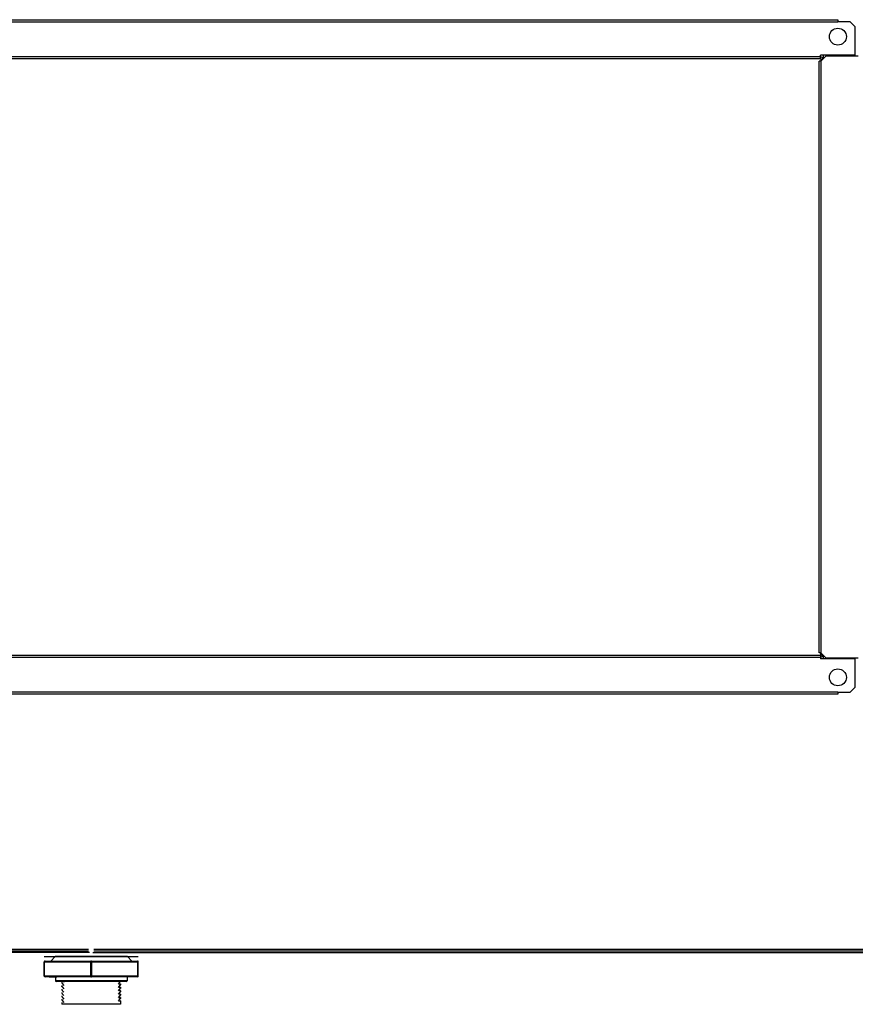
# Model space of a CAD drawing. Extents: x -4085 to 4812, y -3340 to 3037.
# Drawn here: x 4069 to 4562, y -599 to -19 of the extents above; entities that cross this region are included whole.
import ezdxf

# ---------------------------------------------------------------- set-up
doc = ezdxf.new("R2010")
doc.units = 0
doc.header["$LTSCALE"] = 15.367
doc.layers.get('0').update_dxf_attribs({"linetype": 'CONTINUOUS'})

msp = doc.modelspace()

# ---------------------------------------------------------------- linework, layer by layer
at = {"color": 7, "linetype": 'CONTINUOUS'}
for p, q in [((3670.91, -19.01), (4551.41, -19.01)), ((3670.91, -20.21), (4551.41, -20.21)), ((4551.41, -19.01), (4551.41, -20.21)), ((4551.41, -20.01), (4558.41, -20.01)), ((4561.41, -23.01), (4558.41, -20.01)), ((4561.41, -23.01), (4561.41, -40.01)), ((4561.41, -40.01), (4541.21, -40.01)), ((4541.21, -42.01), (4541.21, -40.01)), ((4544.41, -40.36), (4541.41, -43.36)), ((4542.96, -41.81), (4542.96, -40.01)), ((4544.41, -40.36), (4563.41, -40.36)), ((4541.21, -40.81), (3681.11, -40.81)), ((4541.21, -42.01), (3681.11, -42.01)), ((4541.61, -43.36), (4540.41, -43.36)), ((4540.41, -392.26), (4540.41, -43.36)), ((4541.21, -40.81), (4541.24, -40.81)), ((4541.41, -42.21), (4542.41, -42.21)), ((4541.41, -42.21), (4541.41, -43.36)), ((4541.61, -392.26), (4541.61, -43.36)), ((4542.41, -42.21), (4542.41, -42.36)), ((3681.11, -393.61), (4541.21, -393.61)), ((4541.61, -392.26), (4540.41, -392.26)), ((4541.21, -393.61), (4541.21, -395.61)), ((4541.41, -392.26), (4544.41, -395.26)), ((4541.41, -393.41), (4541.41, -392.26)), ((4541.41, -393.41), (4542.41, -393.41)), ((4542.41, -393.41), (4542.41, -393.26)), ((4542.96, -395.61), (4542.96, -393.81)), ((3681.11, -394.81), (4541.21, -394.81)), ((4561.41, -395.61), (4541.21, -395.61)), ((4563.41, -395.26), (4544.41, -395.26)), ((4561.41, -395.61), (4561.41, -412.61)), ((4551.41, -415.41), (3670.91, -415.41)), ((4551.41, -416.61), (3670.91, -416.61)), ((4551.41, -415.41), (4551.41, -416.61)), ((4558.41, -415.61), (4551.41, -415.61)), ((4558.41, -415.61), (4561.41, -412.61)), ((4109.57, -567.01), (3472.66, -567.01)), ((4109.57, -568.01), (3473.66, -568.01)), ((4749.66, -567.01), (4112.74, -567.01)), ((4748.66, -568.01), (4112.74, -568.01)), ((4110.16, -568.81), (3609.61, -568.81)), ((4083.41, -571.06), (4138.91, -571.06)), ((4083.41, -574.31), (4138.91, -574.31)), ((4083.41, -582.64), (4083.41, -574.31)), ((4083.66, -582.64), (4083.66, -574.31)), ((4083.91, -573.81), (4138.41, -573.81)), ((4089.83, -571.21), (4087.23, -573.81)), ((4132.48, -571.21), (4089.83, -571.21)), ((4110.91, -582.64), (4110.91, -574.31)), ((4111.41, -582.64), (4111.41, -574.31)), ((4112.16, -568.81), (4612.71, -568.81)), ((4132.48, -571.21), (4135.08, -573.81)), ((4138.66, -582.64), (4138.66, -574.31)), ((4138.91, -582.64), (4138.91, -574.31)), ((4138.91, -582.64), (4083.41, -582.64)), ((4138.41, -583.14), (4083.91, -583.14)), ((4086.25, -583.14), (4086.25, -583.26)), ((4086.29, -583.26), (4086.25, -583.26)), ((4086.29, -583.14), (4086.29, -583.26)), ((4089.95, -583.26), (4086.29, -583.26)), ((4086.4, -583.14), (4086.4, -583.26)), ((4086.44, -583.14), (4086.44, -583.26)), ((4086.51, -583.14), (4086.51, -583.26)), ((4086.6, -583.14), (4086.6, -583.26)), ((4086.65, -583.14), (4086.65, -583.26)), ((4086.87, -583.14), (4086.87, -583.26)), ((4086.92, -583.14), (4086.92, -583.26)), ((4088.66, -583.14), (4088.66, -583.26)), ((4088.82, -583.14), (4088.82, -583.26)), ((4089.02, -583.14), (4089.02, -583.26)), ((4089.95, -583.14), (4089.95, -583.44)), ((4089.97, -583.14), (4089.97, -583.44)), ((4089.98, -583.44), (4089.97, -583.44)), ((4089.98, -583.14), (4089.98, -585.39)), ((4132.33, -585.39), (4089.98, -585.39)), ((4090.02, -583.14), (4090.02, -583.44)), ((4090.03, -583.14), (4090.03, -583.44)), ((4090.06, -583.44), (4090.03, -583.44)), ((4090.06, -583.14), (4090.06, -583.44)), ((4090.28, -583.14), (4090.28, -583.44)), ((4090.38, -583.44), (4090.28, -583.44)), ((4090.38, -583.14), (4090.38, -583.44)), ((4131.83, -585.89), (4090.48, -585.89)), ((4094.74, -585.89), (4095, -586.2)), ((4127.2, -587.32), (4128.26, -586.09)), ((4128.26, -586.09), (4128.38, -585.94)), ((4128.46, -585.89), (4128.46, -585.91)), ((4132.33, -583.14), (4132.33, -585.39)), ((4093.86, -586.31), (4093.86, -586.91)), ((4093.86, -588.31), (4093.86, -588.91)), ((4093.86, -590.31), (4093.86, -590.91)), ((4093.91, -586.92), (4094.06, -587.09)), ((4093.91, -588.92), (4094.06, -589.09)), ((4093.91, -590.92), (4094.06, -591.09)), ((4094.06, -587.09), (4095, -588.2)), ((4094.06, -589.09), (4095, -590.2)), ((4094.06, -591.09), (4095, -592.2)), ((4127.2, -589.32), (4128.26, -588.09)), ((4127.2, -591.32), (4128.26, -590.09)), ((4128.26, -588.09), (4128.38, -587.94)), ((4128.26, -590.09), (4128.38, -589.94)), ((4128.46, -587.31), (4128.46, -587.91)), ((4128.46, -589.31), (4128.46, -589.91)), ((4128.46, -591.31), (4128.46, -591.91)), ((4093.86, -592.31), (4093.86, -592.91)), ((4093.86, -594.31), (4093.86, -594.91)), ((4093.86, -596.31), (4093.86, -596.91)), ((4093.91, -592.92), (4094.06, -593.09)), ((4093.91, -594.92), (4094.06, -595.09)), ((4093.91, -596.92), (4094.06, -597.09)), ((4094.06, -593.09), (4095, -594.2)), ((4094.06, -595.09), (4095, -596.2)), ((4094.06, -597.09), (4095, -598.2)), ((4127.2, -593.32), (4128.26, -592.09)), ((4127.2, -595.32), (4128.26, -594.09)), ((4127.2, -597.32), (4128.26, -596.09)), ((4128.26, -592.09), (4128.38, -591.94)), ((4128.26, -594.09), (4128.38, -593.94)), ((4128.26, -596.09), (4128.38, -595.94)), ((4128.46, -593.31), (4128.46, -593.91)), ((4128.46, -595.31), (4128.46, -595.91)), ((4128.46, -597.31), (4128.46, -599.31)), ((4093.86, -598.31), (4093.86, -599.31)), ((4128.46, -599.31), (4093.86, -599.31))]:
    msp.add_line(p, q, dxfattribs=at)
for centre in [(4551.41, -29.01), (4551.41, -406.61)]:
    msp.add_circle(centre, 5, dxfattribs=at)
for centre, radius, start, end in [((4541.21, -42.21), 1.2, 0, 90), ((4541.21, -42.21), 0.2, 0, 90), ((4538.96, -42.71), 3, 34.28215, 40.04741), ((4538.96, -391.31), 3, 309.19319, 325.50112), ((4541.21, -393.41), 1.2, 270, 360), ((4541.21, -393.41), 0.2, 270, 360), ((4083.91, -574.31), 0.5, 90, 180), ((4090.19, -571.56), 0.5, 90, 135), ((4132.12, -571.56), 0.5, 45, 90), ((4138.41, -574.31), 0.5, 0, 90), ((4083.91, -582.64), 0.5, 180, 270), ((4090.48, -585.39), 0.5, 180, 270), ((4131.83, -585.39), 0.5, 270, 360), ((4138.41, -582.64), 0.5, 270, 360)]:
    msp.add_arc(centre, radius, start, end, dxfattribs=at)
for points, knots in [([(4083.66, -574.31), (4083.66, -574.25), (4083.67, -574.13), (4083.71, -573.99), (4083.76, -573.9), (4083.81, -573.85), (4083.85, -573.82), (4083.89, -573.81), (4083.91, -573.81)], [0, 0, 0, 0, 0.318419, 0.60154, 0.722114, 0.82686, 0.917755, 1, 1, 1, 1]), ([(4111.16, -573.81), (4111.14, -573.81), (4111.1, -573.82), (4111.06, -573.85), (4111.01, -573.9), (4110.96, -573.99), (4110.92, -574.13), (4110.91, -574.25), (4110.91, -574.31)], [0, 0, 0, 0, 0.082246, 0.173143, 0.277891, 0.398468, 0.681594, 1, 1, 1, 1]), ([(4111.41, -574.31), (4111.41, -574.25), (4111.39, -574.13), (4111.35, -573.99), (4111.3, -573.9), (4111.26, -573.85), (4111.21, -573.82), (4111.17, -573.81), (4111.16, -573.81)], [0, 0, 0, 0, 0.318406, 0.601532, 0.722109, 0.826857, 0.917754, 1, 1, 1, 1]), ([(4138.41, -573.81), (4138.42, -573.81), (4138.46, -573.82), (4138.51, -573.85), (4138.55, -573.9), (4138.6, -573.99), (4138.64, -574.13), (4138.66, -574.25), (4138.66, -574.31)], [0, 0, 0, 0, 0.082246, 0.173143, 0.277891, 0.398468, 0.681594, 1, 1, 1, 1]), ([(4083.91, -583.14), (4083.89, -583.14), (4083.85, -583.14), (4083.81, -583.11), (4083.76, -583.06), (4083.71, -582.97), (4083.67, -582.83), (4083.66, -582.71), (4083.66, -582.64)], [0, 0, 0, 0, 0.082246, 0.173143, 0.277891, 0.398468, 0.681594, 1, 1, 1, 1]), ([(4110.91, -582.64), (4110.91, -582.71), (4110.92, -582.83), (4110.96, -582.97), (4111.01, -583.06), (4111.06, -583.11), (4111.1, -583.14), (4111.14, -583.14), (4111.16, -583.14)], [0, 0, 0, 0, 0.318419, 0.60154, 0.722114, 0.82686, 0.917755, 1, 1, 1, 1]), ([(4111.16, -583.14), (4111.17, -583.14), (4111.21, -583.14), (4111.26, -583.11), (4111.3, -583.06), (4111.35, -582.97), (4111.39, -582.83), (4111.41, -582.71), (4111.41, -582.64)], [0, 0, 0, 0, 0.082242, 0.173133, 0.277878, 0.398453, 0.681577, 1, 1, 1, 1]), ([(4128.24, -585.96), (4128.26, -585.96), (4128.31, -585.96), (4128.36, -585.95), (4128.39, -585.94)], [0, 0, 0, 0, 0.301858, 1, 1, 1, 1]), ([(4128.39, -585.94), (4128.41, -585.94), (4128.43, -585.93), (4128.45, -585.92), (4128.46, -585.92), (4128.46, -585.91)], [0, 0, 0, 0, 0.697683, 0.890412, 1, 1, 1, 1]), ([(4138.66, -582.64), (4138.66, -582.71), (4138.64, -582.83), (4138.6, -582.97), (4138.55, -583.06), (4138.51, -583.11), (4138.46, -583.14), (4138.42, -583.14), (4138.41, -583.14)], [0, 0, 0, 0, 0.318419, 0.60154, 0.722114, 0.82686, 0.917755, 1, 1, 1, 1]), ([(4093.92, -586.94), (4093.91, -586.94), (4093.88, -586.93), (4093.86, -586.92), (4093.86, -586.92), (4093.86, -586.91)], [0, 0, 0, 0, 0.697683, 0.890412, 1, 1, 1, 1]), ([(4093.92, -588.94), (4093.91, -588.94), (4093.88, -588.93), (4093.86, -588.92), (4093.86, -588.92), (4093.86, -588.91)], [0, 0, 0, 0, 0.697683, 0.890412, 1, 1, 1, 1]), ([(4093.92, -590.94), (4093.91, -590.94), (4093.88, -590.93), (4093.86, -590.92), (4093.86, -590.92), (4093.86, -590.91)], [0, 0, 0, 0, 0.697683, 0.890412, 1, 1, 1, 1]), ([(4093.91, -586.9), (4093.92, -586.9), (4093.93, -586.9), (4093.96, -586.89), (4093.99, -586.88), (4094.01, -586.88)], [0, 0, 0, 0, 0.147628, 0.362127, 1, 1, 1, 1]), ([(4093.91, -586.92), (4093.91, -586.92), (4093.9, -586.91), (4093.91, -586.91), (4093.91, -586.9)], [0, 0, 0, 0, 0.437341, 1, 1, 1, 1]), ([(4093.91, -588.92), (4093.91, -588.91), (4093.91, -588.91), (4093.92, -588.9), (4093.93, -588.89), (4093.94, -588.89), (4093.95, -588.89)], [0, 0, 0, 0, 0.115744, 0.29858, 0.590078, 1, 1, 1, 1]), ([(4093.91, -590.92), (4093.91, -590.92), (4093.9, -590.91), (4093.91, -590.91), (4093.91, -590.9), (4093.92, -590.9), (4093.92, -590.9)], [0, 0, 0, 0, 0.199103, 0.38419, 0.638379, 1, 1, 1, 1]), ([(4093.92, -590.9), (4093.93, -590.89), (4093.97, -590.88), (4094.01, -590.88), (4094.03, -590.87)], [0, 0, 0, 0, 0.380219, 1, 1, 1, 1]), ([(4128.46, -587.31), (4128.46, -587.32), (4128.45, -587.32), (4128.42, -587.33), (4128.36, -587.35), (4128.27, -587.36), (4128.13, -587.38), (4127.95, -587.39), (4127.74, -587.41), (4127.49, -587.42), (4127.31, -587.43), (4127.21, -587.43)], [0, 0, 0, 0, 0.007208, 0.020428, 0.068913, 0.147958, 0.257772, 0.398195, 0.56894, 0.769687, 1, 1, 1, 1]), ([(4128.46, -589.31), (4128.46, -589.32), (4128.45, -589.32), (4128.42, -589.33), (4128.36, -589.35), (4128.27, -589.36), (4128.13, -589.38), (4127.96, -589.39), (4127.74, -589.41), (4127.49, -589.42), (4127.31, -589.43), (4127.22, -589.43)], [0, 0, 0, 0, 0.007214, 0.020437, 0.068929, 0.147973, 0.257779, 0.398202, 0.568947, 0.769686, 1, 1, 1, 1]), ([(4127.32, -587.2), (4127.41, -587.2), (4127.57, -587.21), (4127.8, -587.22), (4128, -587.24), (4128.16, -587.25), (4128.28, -587.27), (4128.37, -587.28), (4128.43, -587.29), (4128.45, -587.3), (4128.46, -587.31), (4128.46, -587.31)], [0, 0, 0, 0, 0.230345, 0.431021, 0.60167, 0.741985, 0.851694, 0.930697, 0.979245, 0.992571, 1, 1, 1, 1]), ([(4127.32, -589.2), (4127.41, -589.2), (4127.57, -589.21), (4127.8, -589.22), (4128, -589.24), (4128.16, -589.25), (4128.28, -589.27), (4128.37, -589.28), (4128.43, -589.29), (4128.45, -589.3), (4128.46, -589.31), (4128.46, -589.31)], [0, 0, 0, 0, 0.230347, 0.431029, 0.601675, 0.741989, 0.851704, 0.930707, 0.97925, 0.992573, 1, 1, 1, 1]), ([(4127.32, -591.2), (4127.41, -591.2), (4127.57, -591.21), (4127.8, -591.22), (4128, -591.24), (4128.16, -591.25), (4128.28, -591.27), (4128.37, -591.28), (4128.43, -591.29), (4128.45, -591.3), (4128.46, -591.31), (4128.46, -591.31)], [0, 0, 0, 0, 0.230346, 0.431029, 0.601673, 0.741986, 0.851703, 0.930707, 0.97925, 0.992574, 1, 1, 1, 1]), ([(4128.24, -587.96), (4128.26, -587.96), (4128.31, -587.96), (4128.36, -587.95), (4128.39, -587.94)], [0, 0, 0, 0, 0.301858, 1, 1, 1, 1]), ([(4128.24, -589.96), (4128.26, -589.96), (4128.31, -589.96), (4128.36, -589.95), (4128.39, -589.94)], [0, 0, 0, 0, 0.301858, 1, 1, 1, 1]), ([(4128.39, -587.94), (4128.41, -587.94), (4128.43, -587.93), (4128.45, -587.92), (4128.46, -587.92), (4128.46, -587.91)], [0, 0, 0, 0, 0.697683, 0.890412, 1, 1, 1, 1]), ([(4128.39, -589.94), (4128.41, -589.94), (4128.43, -589.93), (4128.45, -589.92), (4128.46, -589.92), (4128.46, -589.91)], [0, 0, 0, 0, 0.697683, 0.890412, 1, 1, 1, 1]), ([(4093.92, -592.94), (4093.91, -592.94), (4093.88, -592.93), (4093.86, -592.92), (4093.86, -592.92), (4093.86, -592.91)], [0, 0, 0, 0, 0.697683, 0.890412, 1, 1, 1, 1]), ([(4093.92, -594.94), (4093.91, -594.94), (4093.88, -594.93), (4093.86, -594.92), (4093.86, -594.92), (4093.86, -594.91)], [0, 0, 0, 0, 0.697683, 0.890412, 1, 1, 1, 1]), ([(4093.92, -596.94), (4093.91, -596.94), (4093.88, -596.93), (4093.86, -596.92), (4093.86, -596.92), (4093.86, -596.91)], [0, 0, 0, 0, 0.697683, 0.890412, 1, 1, 1, 1]), ([(4093.91, -592.91), (4093.91, -592.91), (4093.91, -592.9), (4093.93, -592.89), (4093.95, -592.89), (4093.97, -592.89)], [0, 0, 0, 0, 0.119066, 0.318272, 1, 1, 1, 1]), ([(4093.91, -594.92), (4093.91, -594.92), (4093.9, -594.91), (4093.91, -594.91), (4093.92, -594.9), (4093.92, -594.9), (4093.93, -594.9)], [0, 0, 0, 0, 0.166064, 0.339445, 0.608003, 1, 1, 1, 1]), ([(4093.91, -596.91), (4093.91, -596.9), (4093.92, -596.9), (4093.95, -596.89), (4093.97, -596.89), (4093.99, -596.88)], [0, 0, 0, 0, 0.135093, 0.344085, 1, 1, 1, 1]), ([(4093.91, -596.92), (4093.91, -596.92), (4093.9, -596.91), (4093.91, -596.91), (4093.91, -596.91)], [0, 0, 0, 0, 0.492952, 1, 1, 1, 1]), ([(4128.46, -595.31), (4128.46, -595.32), (4128.45, -595.32), (4128.42, -595.33), (4128.36, -595.35), (4128.27, -595.36), (4128.13, -595.38), (4127.95, -595.39), (4127.74, -595.41), (4127.49, -595.42), (4127.31, -595.43), (4127.21, -595.43)], [0, 0, 0, 0, 0.00721, 0.020431, 0.068918, 0.147964, 0.257778, 0.398201, 0.568945, 0.76969, 1, 1, 1, 1]), ([(4128.46, -597.31), (4128.46, -597.32), (4128.45, -597.32), (4128.42, -597.33), (4128.36, -597.35), (4128.27, -597.36), (4128.13, -597.38), (4127.95, -597.39), (4127.74, -597.41), (4127.49, -597.42), (4127.31, -597.43), (4127.21, -597.43)], [0, 0, 0, 0, 0.007206, 0.020425, 0.068909, 0.147955, 0.257771, 0.398194, 0.568939, 0.769689, 1, 1, 1, 1]), ([(4128.46, -593.31), (4128.46, -593.32), (4128.45, -593.32), (4128.42, -593.33), (4128.36, -593.35), (4128.27, -593.36), (4128.13, -593.38), (4127.96, -593.39), (4127.74, -593.41), (4127.49, -593.42), (4127.31, -593.43), (4127.22, -593.43)], [0, 0, 0, 0, 0.007215, 0.020439, 0.068932, 0.147978, 0.257785, 0.398211, 0.568956, 0.769691, 1, 1, 1, 1]), ([(4127.32, -593.2), (4127.41, -593.2), (4127.57, -593.21), (4127.8, -593.22), (4128, -593.24), (4128.16, -593.25), (4128.28, -593.27), (4128.37, -593.28), (4128.43, -593.29), (4128.45, -593.3), (4128.46, -593.31), (4128.46, -593.31)], [0, 0, 0, 0, 0.230341, 0.431015, 0.601663, 0.741979, 0.851692, 0.930696, 0.979244, 0.992571, 1, 1, 1, 1]), ([(4127.32, -595.2), (4127.41, -595.2), (4127.57, -595.21), (4127.8, -595.22), (4128, -595.24), (4128.16, -595.25), (4128.28, -595.27), (4128.37, -595.28), (4128.43, -595.29), (4128.45, -595.3), (4128.46, -595.31), (4128.46, -595.31)], [0, 0, 0, 0, 0.230339, 0.431012, 0.601662, 0.741979, 0.851686, 0.930693, 0.979244, 0.992571, 1, 1, 1, 1]), ([(4127.32, -597.2), (4127.41, -597.2), (4127.57, -597.21), (4127.8, -597.22), (4128, -597.24), (4128.16, -597.25), (4128.28, -597.27), (4128.37, -597.28), (4128.43, -597.29), (4128.45, -597.3), (4128.46, -597.31), (4128.46, -597.31)], [0, 0, 0, 0, 0.230343, 0.431017, 0.601667, 0.741983, 0.851689, 0.930694, 0.979244, 0.992571, 1, 1, 1, 1]), ([(4128.24, -591.96), (4128.26, -591.96), (4128.31, -591.96), (4128.36, -591.95), (4128.39, -591.94)], [0, 0, 0, 0, 0.301858, 1, 1, 1, 1]), ([(4128.24, -593.96), (4128.26, -593.96), (4128.31, -593.96), (4128.36, -593.95), (4128.39, -593.94)], [0, 0, 0, 0, 0.301858, 1, 1, 1, 1]), ([(4128.24, -595.96), (4128.26, -595.96), (4128.31, -595.96), (4128.36, -595.95), (4128.39, -595.94)], [0, 0, 0, 0, 0.301858, 1, 1, 1, 1]), ([(4128.39, -591.94), (4128.41, -591.94), (4128.43, -591.93), (4128.45, -591.92), (4128.46, -591.92), (4128.46, -591.91)], [0, 0, 0, 0, 0.697683, 0.890412, 1, 1, 1, 1]), ([(4128.39, -593.94), (4128.41, -593.94), (4128.43, -593.93), (4128.45, -593.92), (4128.46, -593.92), (4128.46, -593.91)], [0, 0, 0, 0, 0.697683, 0.890412, 1, 1, 1, 1]), ([(4128.39, -595.94), (4128.41, -595.94), (4128.43, -595.93), (4128.45, -595.92), (4128.46, -595.92), (4128.46, -595.91)], [0, 0, 0, 0, 0.697683, 0.890412, 1, 1, 1, 1])]:
    msp.add_open_spline(points, degree=3, knots=knots, dxfattribs=at)
for points in [[(4093.91, -588.92), (4093.91, -588.92), (4093.91, -588.92), (4093.91, -588.92)], [(4093.91, -592.92), (4093.91, -592.92), (4093.91, -592.91), (4093.91, -592.91)]]:
    msp.add_open_spline(points, degree=3, dxfattribs=at)

doc.saveas('drawing.dxf')
